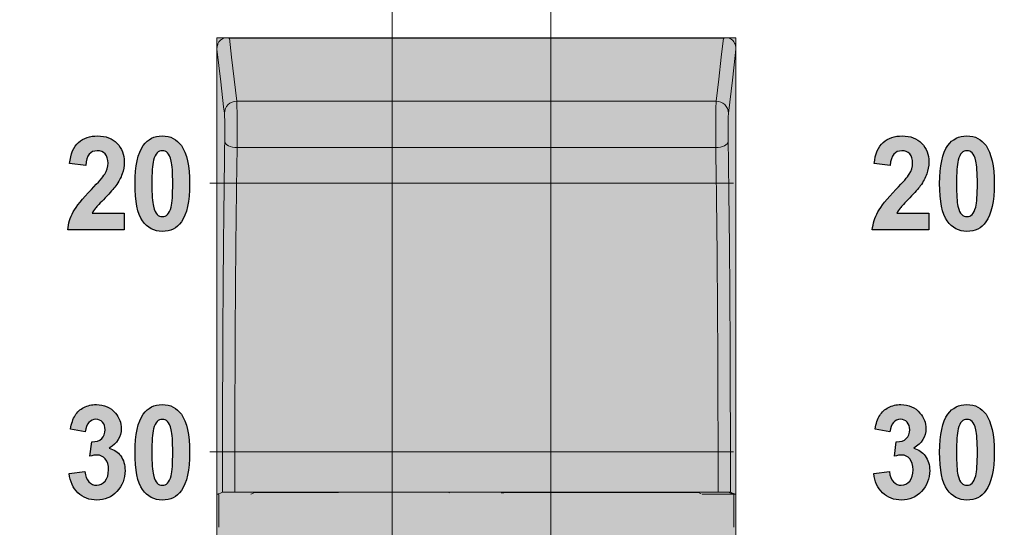
# Model space of a CAD drawing. Units: millimetres. Extents: x 0 to 1491, y 0 to 1051.
# Drawn here: x 613 to 632, y 597 to 607 of the extents above; entities that cross this region are included whole.
import ezdxf

# ---------------------------------------------------------------- set-up
doc = ezdxf.new("R2010")
doc.units = ezdxf.units.MM
doc.header["$PDSIZE"] = -1
doc.styles.add('SLDTEXTSTYLE0', font='txt')
doc.styles.get("Standard").update_dxf_attribs({"font": 'malgun.ttf'})
doc.dimstyles.new('ISO-25', dxfattribs={"dimtxt": 10, "dimasz": 10, "dimexe": 1.25, "dimexo": 0.625, "dimtad": 1, "dimdec": 0, "dimtxsty": 'SLDTEXTSTYLE0', "dimcen": 2.5, "dimadec": 0, "dimazin": 0, "dimtfac": 1, "dimtdec": 0, "dimtmove": 0, "dimatfit": 3, "dimfxl": 1, "dimarcsym": 0})

# ---------------------------------------------------------------- blocks, each defined once
blk = doc.blocks.new('*D3')
at = {"color": 0, "lineweight": -2, "transparency": 16777216}
for p, q in [((339.514, 686.991), (339.514, 501.885)), ((669.514, 686.636), (669.514, 501.885)), ((354.514, 511.885), (654.514, 511.885))]:
    blk.add_line(p, q, dxfattribs=at)
at = {"color": 0, "transparency": 16777216}
for points in [[(354.514, 514.385), (354.514, 509.385), (339.514, 511.885)], [(654.514, 514.385), (654.514, 509.385), (669.514, 511.885)]]:
    blk.add_solid(points, dxfattribs=at)
at = {"layer": 'Defpoints', "color": 0, "transparency": 16777216}
for p in [(339.514, 696.991), (669.514, 696.636), (669.514, 511.885)]:
    blk.add_point(p, dxfattribs=at)
at = {"color": 0, "transparency": 16777216, "insert": (512.543, 529.091), "char_height": 12, "attachment_point": 5}
blk.add_mtext('330,0', dxfattribs=at)

msp = doc.modelspace()

# ---------------------------------------------------------------- hatches: boundary and pattern name
at = {"transparency": 33554687}
msp.add_hatch(color=256, dxfattribs=at).paths.add_polyline_path([(616.698, 606.839), (626.915, 606.839), (626.915, 588.219), (616.698, 588.219)])
h = msp.add_hatch(color=256, dxfattribs=at)
edge = h.paths.add_edge_path()
edge.add_spline(control_points=[(615.623, 604.615), (615.585, 604.615), (615.551, 604.602), (615.521, 604.575), (615.491, 604.547), (615.467, 604.498), (615.451, 604.428), (615.429, 604.336), (615.418, 604.183), (615.418, 603.967), (615.418, 603.751), (615.428, 603.602), (615.447, 603.522), (615.467, 603.441), (615.492, 603.387), (615.521, 603.36), (615.552, 603.334), (615.585, 603.32), (615.623, 603.32), (615.662, 603.32), (615.696, 603.334), (615.726, 603.361), (615.756, 603.388), (615.78, 603.437), (615.796, 603.507), (615.818, 603.598), (615.829, 603.751), (615.829, 603.967), (615.829, 604.183), (615.819, 604.331), (615.8, 604.412), (615.78, 604.493), (615.756, 604.547), (615.726, 604.575), (615.696, 604.602), (615.662, 604.615), (615.623, 604.615)], knot_values=[0, 0, 0, 0, 1, 1, 1, 2, 2, 2, 3, 3, 3, 4, 4, 4, 5, 5, 5, 6, 6, 6, 7, 7, 7, 8, 8, 8, 9, 9, 9, 10, 10, 10, 11, 11, 11, 12, 12, 12, 12], degree=3, periodic=0)
edge = h.paths.add_edge_path()
edge.add_spline(control_points=[(615.623, 604.908), (615.784, 604.908), (615.909, 604.844), (615.999, 604.717), (616.107, 604.566), (616.161, 604.316), (616.161, 603.967), (616.161, 603.619), (616.106, 603.368), (615.998, 603.216), (615.909, 603.09), (615.784, 603.027), (615.623, 603.027), (615.463, 603.027), (615.333, 603.096), (615.234, 603.234), (615.136, 603.372), (615.087, 603.617), (615.087, 603.971), (615.087, 604.318), (615.141, 604.567), (615.249, 604.719), (615.338, 604.845), (615.463, 604.908), (615.623, 604.908), (615.623, 604.908), (615.623, 604.908), (615.623, 604.908)], knot_values=[0, 0, 0, 0, 1, 1, 1, 2, 2, 2, 3, 3, 3, 4, 4, 4, 5, 5, 5, 6, 6, 6, 7, 7, 7, 8, 8, 8, 9, 9, 9, 9], degree=3, periodic=0)
edge = h.paths.add_edge_path()
edge.add_spline(control_points=[(614.873, 603.387), (614.873, 603.387), (614.873, 603.059), (614.873, 603.059), (614.873, 603.059), (613.762, 603.059), (613.762, 603.059), (613.774, 603.183), (613.81, 603.3), (613.87, 603.411), (613.93, 603.522), (614.049, 603.669), (614.227, 603.853), (614.37, 604.001), (614.457, 604.101), (614.49, 604.154), (614.533, 604.227), (614.555, 604.299), (614.555, 604.37), (614.555, 604.449), (614.536, 604.509), (614.498, 604.552), (614.46, 604.594), (614.408, 604.615), (614.341, 604.615), (614.274, 604.615), (614.222, 604.593), (614.183, 604.549), (614.144, 604.504), (614.121, 604.43), (614.115, 604.327), (614.115, 604.327), (613.799, 604.363), (613.799, 604.363), (613.818, 604.557), (613.877, 604.696), (613.976, 604.781), (614.076, 604.866), (614.2, 604.908), (614.349, 604.908), (614.512, 604.908), (614.64, 604.859), (614.733, 604.761), (614.827, 604.663), (614.873, 604.541), (614.873, 604.395), (614.873, 604.312), (614.86, 604.234), (614.833, 604.159), (614.807, 604.083), (614.764, 604.005), (614.706, 603.923), (614.668, 603.869), (614.599, 603.79), (614.499, 603.688), (614.399, 603.586), (614.335, 603.518), (614.309, 603.484), (614.282, 603.451), (614.26, 603.419), (614.243, 603.387), (614.243, 603.387), (614.873, 603.387), (614.873, 603.387), (614.873, 603.387), (614.873, 603.387), (614.873, 603.387)], knot_values=[0, 0, 0, 0, 1, 1, 1, 2, 2, 2, 3, 3, 3, 4, 4, 4, 5, 5, 5, 6, 6, 6, 7, 7, 7, 8, 8, 8, 9, 9, 9, 10, 10, 10, 11, 11, 11, 12, 12, 12, 13, 13, 13, 14, 14, 14, 15, 15, 15, 16, 16, 16, 17, 17, 17, 18, 18, 18, 19, 19, 19, 20, 20, 20, 21, 21, 21, 22, 22, 22, 22], degree=3, periodic=0)
h = msp.add_hatch(color=256, dxfattribs=at)
edge = h.paths.add_edge_path()
edge.add_spline(control_points=[(631.46, 604.615), (631.422, 604.615), (631.387, 604.602), (631.358, 604.575), (631.328, 604.547), (631.304, 604.498), (631.287, 604.428), (631.266, 604.336), (631.255, 604.183), (631.255, 603.967), (631.255, 603.751), (631.265, 603.602), (631.284, 603.522), (631.304, 603.441), (631.328, 603.387), (631.358, 603.36), (631.388, 603.334), (631.422, 603.32), (631.46, 603.32), (631.499, 603.32), (631.533, 603.334), (631.563, 603.361), (631.593, 603.388), (631.616, 603.437), (631.633, 603.507), (631.655, 603.598), (631.666, 603.751), (631.666, 603.967), (631.666, 604.183), (631.656, 604.331), (631.636, 604.412), (631.617, 604.493), (631.592, 604.547), (631.562, 604.575), (631.532, 604.602), (631.499, 604.615), (631.46, 604.615)], knot_values=[0, 0, 0, 0, 1, 1, 1, 2, 2, 2, 3, 3, 3, 4, 4, 4, 5, 5, 5, 6, 6, 6, 7, 7, 7, 8, 8, 8, 9, 9, 9, 10, 10, 10, 11, 11, 11, 12, 12, 12, 12], degree=3, periodic=0)
edge = h.paths.add_edge_path()
edge.add_spline(control_points=[(631.46, 604.908), (631.621, 604.908), (631.746, 604.844), (631.836, 604.717), (631.943, 604.566), (631.997, 604.316), (631.997, 603.967), (631.997, 603.619), (631.943, 603.368), (631.835, 603.216), (631.745, 603.09), (631.621, 603.027), (631.46, 603.027), (631.299, 603.027), (631.17, 603.096), (631.071, 603.234), (630.972, 603.372), (630.923, 603.617), (630.923, 603.971), (630.923, 604.318), (630.977, 604.567), (631.086, 604.719), (631.175, 604.845), (631.3, 604.908), (631.46, 604.908), (631.46, 604.908), (631.46, 604.908), (631.46, 604.908)], knot_values=[0, 0, 0, 0, 1, 1, 1, 2, 2, 2, 3, 3, 3, 4, 4, 4, 5, 5, 5, 6, 6, 6, 7, 7, 7, 8, 8, 8, 9, 9, 9, 9], degree=3, periodic=0)
edge = h.paths.add_edge_path()
edge.add_spline(control_points=[(630.71, 603.387), (630.71, 603.387), (630.71, 603.059), (630.71, 603.059), (630.71, 603.059), (629.598, 603.059), (629.598, 603.059), (629.611, 603.183), (629.646, 603.3), (629.707, 603.411), (629.767, 603.522), (629.886, 603.669), (630.063, 603.853), (630.206, 604.001), (630.294, 604.101), (630.326, 604.154), (630.37, 604.227), (630.392, 604.299), (630.392, 604.37), (630.392, 604.449), (630.373, 604.509), (630.335, 604.552), (630.297, 604.594), (630.244, 604.615), (630.177, 604.615), (630.111, 604.615), (630.059, 604.593), (630.019, 604.549), (629.98, 604.504), (629.958, 604.43), (629.951, 604.327), (629.951, 604.327), (629.636, 604.363), (629.636, 604.363), (629.654, 604.557), (629.713, 604.696), (629.813, 604.781), (629.912, 604.866), (630.036, 604.908), (630.185, 604.908), (630.349, 604.908), (630.477, 604.859), (630.57, 604.761), (630.663, 604.663), (630.71, 604.541), (630.71, 604.395), (630.71, 604.312), (630.696, 604.234), (630.67, 604.159), (630.643, 604.083), (630.601, 604.005), (630.543, 603.923), (630.504, 603.869), (630.435, 603.79), (630.335, 603.688), (630.235, 603.586), (630.172, 603.518), (630.145, 603.484), (630.119, 603.451), (630.097, 603.419), (630.08, 603.387), (630.08, 603.387), (630.71, 603.387), (630.71, 603.387), (630.71, 603.387), (630.71, 603.387), (630.71, 603.387)], knot_values=[0, 0, 0, 0, 1, 1, 1, 2, 2, 2, 3, 3, 3, 4, 4, 4, 5, 5, 5, 6, 6, 6, 7, 7, 7, 8, 8, 8, 9, 9, 9, 10, 10, 10, 11, 11, 11, 12, 12, 12, 13, 13, 13, 14, 14, 14, 15, 15, 15, 16, 16, 16, 17, 17, 17, 18, 18, 18, 19, 19, 19, 20, 20, 20, 21, 21, 21, 22, 22, 22, 22], degree=3, periodic=0)
h = msp.add_hatch(color=256, dxfattribs=at)
edge = h.paths.add_edge_path()
edge.add_spline(control_points=[(615.623, 599.324), (615.585, 599.324), (615.551, 599.311), (615.521, 599.283), (615.491, 599.256), (615.467, 599.207), (615.451, 599.137), (615.429, 599.045), (615.418, 598.892), (615.418, 598.676), (615.418, 598.46), (615.428, 598.311), (615.447, 598.231), (615.467, 598.15), (615.492, 598.096), (615.521, 598.069), (615.552, 598.042), (615.585, 598.029), (615.623, 598.029), (615.662, 598.029), (615.696, 598.042), (615.726, 598.07), (615.756, 598.097), (615.78, 598.146), (615.796, 598.216), (615.818, 598.307), (615.829, 598.46), (615.829, 598.676), (615.829, 598.892), (615.819, 599.04), (615.8, 599.121), (615.78, 599.202), (615.756, 599.256), (615.726, 599.283), (615.696, 599.311), (615.662, 599.324), (615.623, 599.324)], knot_values=[0, 0, 0, 0, 1, 1, 1, 2, 2, 2, 3, 3, 3, 4, 4, 4, 5, 5, 5, 6, 6, 6, 7, 7, 7, 8, 8, 8, 9, 9, 9, 10, 10, 10, 11, 11, 11, 12, 12, 12, 12], degree=3, periodic=0)
edge = h.paths.add_edge_path()
edge.add_spline(control_points=[(615.623, 599.617), (615.784, 599.617), (615.909, 599.553), (615.999, 599.426), (616.107, 599.275), (616.161, 599.025), (616.161, 598.676), (616.161, 598.328), (616.106, 598.077), (615.998, 597.925), (615.909, 597.799), (615.784, 597.736), (615.623, 597.736), (615.463, 597.736), (615.333, 597.805), (615.234, 597.943), (615.136, 598.081), (615.087, 598.326), (615.087, 598.68), (615.087, 599.027), (615.141, 599.276), (615.249, 599.428), (615.338, 599.554), (615.463, 599.617), (615.623, 599.617), (615.623, 599.617), (615.623, 599.617), (615.623, 599.617)], knot_values=[0, 0, 0, 0, 1, 1, 1, 2, 2, 2, 3, 3, 3, 4, 4, 4, 5, 5, 5, 6, 6, 6, 7, 7, 7, 8, 8, 8, 9, 9, 9, 9], degree=3, periodic=0)
edge = h.paths.add_edge_path()
edge.add_spline(control_points=[(613.791, 598.257), (613.791, 598.257), (614.098, 598.297), (614.098, 598.297), (614.108, 598.21), (614.134, 598.144), (614.177, 598.098), (614.22, 598.052), (614.272, 598.029), (614.333, 598.029), (614.398, 598.029), (614.453, 598.056), (614.498, 598.112), (614.543, 598.167), (614.565, 598.242), (614.565, 598.335), (614.565, 598.424), (614.544, 598.494), (614.501, 598.546), (614.458, 598.598), (614.406, 598.624), (614.344, 598.624), (614.304, 598.624), (614.255, 598.616), (614.198, 598.598), (614.198, 598.598), (614.234, 598.886), (614.234, 598.886), (614.319, 598.883), (614.385, 598.904), (614.43, 598.948), (614.475, 598.992), (614.498, 599.05), (614.498, 599.123), (614.498, 599.185), (614.481, 599.234), (614.448, 599.271), (614.415, 599.308), (614.371, 599.327), (614.316, 599.327), (614.262, 599.327), (614.215, 599.306), (614.177, 599.264), (614.139, 599.222), (614.115, 599.161), (614.107, 599.081), (614.107, 599.081), (613.815, 599.135), (613.815, 599.135), (613.835, 599.247), (613.866, 599.336), (613.907, 599.403), (613.948, 599.469), (614.005, 599.521), (614.078, 599.56), (614.152, 599.598), (614.234, 599.617), (614.325, 599.617), (614.481, 599.617), (614.605, 599.562), (614.699, 599.451), (614.777, 599.361), (614.816, 599.259), (614.816, 599.144), (614.816, 598.983), (614.736, 598.854), (614.578, 598.758), (614.672, 598.735), (614.748, 598.684), (614.805, 598.605), (614.862, 598.527), (614.89, 598.432), (614.89, 598.32), (614.89, 598.159), (614.837, 598.021), (614.731, 597.907), (614.625, 597.793), (614.493, 597.736), (614.335, 597.736), (614.185, 597.736), (614.061, 597.784), (613.963, 597.88), (613.864, 597.976), (613.807, 598.101), (613.791, 598.257), (613.791, 598.257), (613.791, 598.257), (613.791, 598.257)], knot_values=[0, 0, 0, 0, 1, 1, 1, 2, 2, 2, 3, 3, 3, 4, 4, 4, 5, 5, 5, 6, 6, 6, 7, 7, 7, 8, 8, 8, 9, 9, 9, 10, 10, 10, 11, 11, 11, 12, 12, 12, 13, 13, 13, 14, 14, 14, 15, 15, 15, 16, 16, 16, 17, 17, 17, 18, 18, 18, 19, 19, 19, 20, 20, 20, 21, 21, 21, 22, 22, 22, 23, 23, 23, 24, 24, 24, 25, 25, 25, 26, 26, 26, 27, 27, 27, 28, 28, 28, 29, 29, 29, 29], degree=3, periodic=0)
h = msp.add_hatch(color=256, dxfattribs=at)
edge = h.paths.add_edge_path()
edge.add_spline(control_points=[(631.46, 599.324), (631.422, 599.324), (631.387, 599.311), (631.358, 599.283), (631.328, 599.256), (631.304, 599.207), (631.287, 599.137), (631.266, 599.045), (631.255, 598.892), (631.255, 598.676), (631.255, 598.46), (631.265, 598.311), (631.284, 598.231), (631.304, 598.15), (631.328, 598.096), (631.358, 598.069), (631.388, 598.042), (631.422, 598.029), (631.46, 598.029), (631.499, 598.029), (631.533, 598.042), (631.563, 598.07), (631.593, 598.097), (631.616, 598.146), (631.633, 598.216), (631.655, 598.307), (631.666, 598.46), (631.666, 598.676), (631.666, 598.892), (631.656, 599.04), (631.636, 599.121), (631.617, 599.202), (631.592, 599.256), (631.562, 599.283), (631.532, 599.311), (631.499, 599.324), (631.46, 599.324)], knot_values=[0, 0, 0, 0, 1, 1, 1, 2, 2, 2, 3, 3, 3, 4, 4, 4, 5, 5, 5, 6, 6, 6, 7, 7, 7, 8, 8, 8, 9, 9, 9, 10, 10, 10, 11, 11, 11, 12, 12, 12, 12], degree=3, periodic=0)
edge = h.paths.add_edge_path()
edge.add_spline(control_points=[(631.46, 599.617), (631.621, 599.617), (631.746, 599.553), (631.836, 599.426), (631.943, 599.275), (631.997, 599.025), (631.997, 598.676), (631.997, 598.328), (631.943, 598.077), (631.835, 597.925), (631.745, 597.799), (631.621, 597.736), (631.46, 597.736), (631.299, 597.736), (631.17, 597.805), (631.071, 597.943), (630.972, 598.081), (630.923, 598.326), (630.923, 598.68), (630.923, 599.027), (630.977, 599.276), (631.086, 599.428), (631.175, 599.554), (631.3, 599.617), (631.46, 599.617), (631.46, 599.617), (631.46, 599.617), (631.46, 599.617)], knot_values=[0, 0, 0, 0, 1, 1, 1, 2, 2, 2, 3, 3, 3, 4, 4, 4, 5, 5, 5, 6, 6, 6, 7, 7, 7, 8, 8, 8, 9, 9, 9, 9], degree=3, periodic=0)
edge = h.paths.add_edge_path()
edge.add_spline(control_points=[(629.628, 598.257), (629.628, 598.257), (629.935, 598.297), (629.935, 598.297), (629.945, 598.21), (629.971, 598.144), (630.014, 598.098), (630.057, 598.052), (630.109, 598.029), (630.169, 598.029), (630.235, 598.029), (630.29, 598.056), (630.335, 598.112), (630.379, 598.167), (630.402, 598.242), (630.402, 598.335), (630.402, 598.424), (630.38, 598.494), (630.337, 598.546), (630.294, 598.598), (630.242, 598.624), (630.181, 598.624), (630.14, 598.624), (630.092, 598.616), (630.035, 598.598), (630.035, 598.598), (630.07, 598.886), (630.07, 598.886), (630.156, 598.883), (630.221, 598.904), (630.266, 598.948), (630.311, 598.992), (630.334, 599.05), (630.334, 599.123), (630.334, 599.185), (630.318, 599.234), (630.285, 599.271), (630.251, 599.308), (630.207, 599.327), (630.153, 599.327), (630.098, 599.327), (630.052, 599.306), (630.014, 599.264), (629.975, 599.222), (629.952, 599.161), (629.944, 599.081), (629.944, 599.081), (629.651, 599.135), (629.651, 599.135), (629.672, 599.247), (629.702, 599.336), (629.744, 599.403), (629.784, 599.469), (629.842, 599.521), (629.915, 599.56), (629.988, 599.598), (630.071, 599.617), (630.161, 599.617), (630.317, 599.617), (630.442, 599.562), (630.536, 599.451), (630.613, 599.361), (630.652, 599.259), (630.652, 599.144), (630.652, 598.983), (630.573, 598.854), (630.414, 598.758), (630.509, 598.735), (630.584, 598.684), (630.641, 598.605), (630.698, 598.527), (630.727, 598.432), (630.727, 598.32), (630.727, 598.159), (630.674, 598.021), (630.568, 597.907), (630.462, 597.793), (630.33, 597.736), (630.172, 597.736), (630.022, 597.736), (629.898, 597.784), (629.799, 597.88), (629.701, 597.976), (629.644, 598.101), (629.628, 598.257), (629.628, 598.257), (629.628, 598.257), (629.628, 598.257)], knot_values=[0, 0, 0, 0, 1, 1, 1, 2, 2, 2, 3, 3, 3, 4, 4, 4, 5, 5, 5, 6, 6, 6, 7, 7, 7, 8, 8, 8, 9, 9, 9, 10, 10, 10, 11, 11, 11, 12, 12, 12, 13, 13, 13, 14, 14, 14, 15, 15, 15, 16, 16, 16, 17, 17, 17, 18, 18, 18, 19, 19, 19, 20, 20, 20, 21, 21, 21, 22, 22, 22, 23, 23, 23, 24, 24, 24, 25, 25, 25, 26, 26, 26, 27, 27, 27, 28, 28, 28, 29, 29, 29, 29], degree=3, periodic=0)

# ---------------------------------------------------------------- linework, layer by layer
at = {"lineweight": 9}
for p, q in [((620.147, 633.715), (620.147, 585.059)), ((623.273, 633.715), (623.273, 585.059)), ((616.698, 606.839), (626.915, 606.839)), ((616.698, 588.219), (616.698, 606.839)), ((626.732, 606.839), (616.881, 606.839)), ((616.945, 606.831), (616.988, 606.456)), ((626.669, 606.831), (616.945, 606.831)), ((626.625, 606.456), (626.669, 606.831)), ((626.915, 606.839), (626.915, 588.219)), ((616.774, 605.97), (616.698, 606.617)), ((626.915, 606.617), (626.9, 606.494)), ((616.988, 606.456), (617.038, 606.024)), ((626.575, 606.024), (626.625, 606.456)), ((626.9, 606.494), (626.843, 606.003)), ((617.038, 606.024), (617.088, 605.592)), ((626.525, 605.592), (626.575, 606.024)), ((616.831, 605.479), (616.774, 605.97)), ((626.843, 606.003), (626.768, 605.356)), ((616.845, 605.356), (616.831, 605.479)), ((617.088, 605.592), (626.525, 605.592)), ((616.852, 604.801), (616.858, 604.778)), ((616.858, 604.778), (616.873, 604.755)), ((616.873, 604.755), (616.896, 604.734)), ((616.896, 604.734), (616.926, 604.716)), ((616.926, 604.716), (616.962, 604.7)), ((616.962, 604.7), (617.004, 604.689)), ((617.004, 604.689), (617.049, 604.681)), ((617.049, 604.681), (617.096, 604.679)), ((617.096, 604.679), (626.517, 604.679)), ((626.517, 604.679), (626.564, 604.681)), ((626.564, 604.681), (626.609, 604.689)), ((626.609, 604.689), (626.651, 604.7)), ((626.651, 604.7), (626.687, 604.716)), ((626.687, 604.716), (626.718, 604.734)), ((626.718, 604.734), (626.74, 604.755)), ((626.74, 604.755), (626.755, 604.778)), ((626.755, 604.778), (626.761, 604.801))]:
    msp.add_line(p, q, dxfattribs=at)
at = {"lineweight": 20}
for p, q in [((616.558, 603.976), (626.864, 603.976)), ((616.558, 598.685), (626.864, 598.685))]:
    msp.add_line(p, q, dxfattribs=at)
at = {"color": 18, "lineweight": 9, "true_color": 0x000000}
for p, q in [((616.725, 597.86), (616.766, 597.875)), ((616.766, 597.875), (616.807, 597.889)), ((626.563, 597.892), (617.05, 597.892)), ((617.065, 597.891), (617.05, 597.891)), ((617.175, 597.891), (617.065, 597.891)), ((617.836, 597.891), (617.175, 597.891)), ((617.383, 597.86), (617.435, 597.886)), ((617.435, 597.886), (619.09, 597.886)), ((620.483, 597.891), (617.836, 597.891)), ((619.361, 597.89), (619.09, 597.886)), ((624.256, 597.891), (619.361, 597.89)), ((621.806, 597.891), (620.483, 597.891)), ((621.266, 597.886), (621.276, 597.881)), ((625.234, 597.891), (621.806, 597.891)), ((622.293, 597.881), (622.337, 597.881)), ((622.347, 597.886), (622.337, 597.881)), ((622.347, 597.886), (624.591, 597.886)), ((624.591, 597.886), (624.256, 597.891)), ((624.591, 597.886), (626.178, 597.886)), ((626.308, 597.891), (625.234, 597.891)), ((626.178, 597.886), (626.23, 597.86)), ((626.563, 597.891), (626.308, 597.891)), ((626.767, 597.889), (626.766, 597.889)), ((626.779, 597.884), (626.767, 597.889)), ((626.842, 597.861), (626.779, 597.884)), ((626.806, 597.889), (626.847, 597.875)), ((626.847, 597.875), (626.887, 597.86)), ((616.698, 597.85), (616.725, 597.86)), ((616.737, 597.85), (616.698, 597.85)), ((616.739, 597.85), (616.737, 597.85)), ((616.739, 597.849), (616.739, 597.2)), ((617.383, 597.86), (617.363, 597.85)), ((626.25, 597.85), (626.876, 597.85)), ((626.874, 597.85), (626.842, 597.861)), ((626.874, 597.85), (626.874, 597.2)), ((626.876, 597.85), (626.915, 597.85)), ((626.887, 597.86), (626.915, 597.85))]:
    msp.add_line(p, q, dxfattribs=at)
at = {"lineweight": 9}
for points in [[(616.787, 606.81), (616.772, 606.8), (616.759, 606.787), (616.747, 606.772)], [(616.832, 606.834), (616.816, 606.827), (616.801, 606.82), (616.787, 606.81)], [(616.876, 606.839), (616.861, 606.838), (616.846, 606.836), (616.832, 606.834)], [(616.942, 606.832), (616.92, 606.837), (616.897, 606.84), (616.876, 606.839)], [(616.945, 606.831), (616.944, 606.831), (616.943, 606.831), (616.942, 606.832)], [(626.669, 606.831), (626.669, 606.831), (626.67, 606.831), (626.671, 606.832)], [(626.671, 606.832), (626.693, 606.837), (626.716, 606.84), (626.737, 606.839)], [(626.737, 606.839), (626.752, 606.838), (626.767, 606.836), (626.781, 606.834)], [(626.823, 606.812), (626.81, 606.821), (626.795, 606.828), (626.781, 606.834)], [(626.861, 606.778), (626.85, 606.791), (626.837, 606.803), (626.823, 606.812)], [(616.698, 606.617), (616.699, 606.629), (616.699, 606.64), (616.701, 606.651)], [(616.701, 606.651), (616.702, 606.663), (616.704, 606.674), (616.707, 606.685)], [(616.707, 606.685), (616.708, 606.687), (616.708, 606.689), (616.708, 606.691)], [(616.719, 606.723), (616.715, 606.713), (616.712, 606.702), (616.708, 606.691)], [(616.747, 606.772), (616.736, 606.757), (616.726, 606.741), (616.719, 606.723)], [(626.888, 606.737), (626.881, 606.752), (626.871, 606.765), (626.861, 606.778)], [(626.905, 606.691), (626.9, 606.707), (626.895, 606.722), (626.888, 606.737)], [(626.905, 606.691), (626.905, 606.689), (626.905, 606.687), (626.906, 606.685)], [(626.906, 606.685), (626.909, 606.671), (626.912, 606.656), (626.913, 606.641)], [(626.913, 606.641), (626.914, 606.633), (626.914, 606.625), (626.915, 606.617)], [(617.088, 605.592), (616.957, 605.592), (616.848, 605.488), (616.845, 605.356)], [(617.088, 605.592), (617.089, 605.582), (617.089, 605.572), (617.09, 605.559)], [(617.09, 605.559), (617.091, 605.532), (617.092, 605.492), (617.093, 605.445)], [(617.093, 605.445), (617.094, 605.397), (617.095, 605.341), (617.096, 605.279)], [(626.518, 605.362), (626.519, 605.419), (626.52, 605.469), (626.521, 605.506)], [(626.521, 605.506), (626.522, 605.543), (626.524, 605.567), (626.525, 605.592)], [(626.768, 605.356), (626.765, 605.488), (626.656, 605.592), (626.525, 605.592)], [(616.847, 605.336), (616.846, 605.344), (616.846, 605.35), (616.845, 605.356)], [(616.85, 605.267), (616.849, 605.296), (616.848, 605.32), (616.847, 605.336)], [(616.852, 605.166), (616.852, 605.204), (616.851, 605.238), (616.85, 605.267)], [(617.096, 605.279), (617.096, 605.217), (617.096, 605.15), (617.097, 605.081)], [(626.517, 605.177), (626.517, 605.243), (626.518, 605.306), (626.518, 605.362)], [(626.764, 605.304), (626.763, 605.281), (626.762, 605.251), (626.762, 605.217)], [(626.768, 605.356), (626.767, 605.341), (626.765, 605.326), (626.764, 605.304)], [(616.853, 605.046), (616.853, 605.088), (616.853, 605.129), (616.852, 605.166)], [(616.853, 604.92), (616.854, 604.961), (616.854, 605.004), (616.853, 605.046)], [(617.097, 605.081), (617.097, 605.012), (617.097, 604.941), (617.097, 604.873)], [(626.762, 605.217), (626.761, 605.182), (626.76, 605.144), (626.76, 605.104)], [(616.852, 604.801), (616.853, 604.84), (616.853, 604.879), (616.853, 604.92)], [(617.097, 604.873), (617.096, 604.806), (617.096, 604.742), (617.096, 604.679)], [(626.76, 604.855), (626.76, 604.837), (626.761, 604.819), (626.761, 604.801)], [(616.826, 602.582), (616.833, 603.345), (616.843, 604.073), (616.852, 604.801)], [(617.096, 604.679), (617.086, 603.983), (617.076, 603.288), (617.069, 602.561)], [(626.517, 604.679), (626.517, 604.708), (626.517, 604.737), (626.517, 604.767)], [(626.544, 602.497), (626.537, 603.247), (626.527, 603.963), (626.517, 604.679)], [(626.761, 604.801), (626.77, 604.094), (626.78, 603.387), (626.787, 602.648)], [(616.812, 600.284), (616.815, 601.068), (616.819, 601.842), (616.826, 602.582)], [(617.069, 602.561), (617.062, 601.813), (617.058, 601.031), (617.055, 600.238)], [(626.787, 602.648), (626.794, 601.887), (626.798, 601.091), (626.801, 600.284)], [(626.558, 600.238), (626.555, 601.008), (626.551, 601.769), (626.544, 602.497)], [(616.807, 597.889), (616.808, 598.691), (616.809, 599.493), (616.812, 600.284)], [(617.055, 600.238), (617.052, 599.463), (617.051, 598.677), (617.05, 597.892)], [(626.563, 597.892), (626.562, 598.677), (626.561, 599.463), (626.558, 600.238)], [(626.801, 600.284), (626.804, 599.493), (626.805, 598.691), (626.806, 597.889)]]:
    msp.add_open_spline(points, degree=3, dxfattribs=at)
for points, knots in [([(616.698, 597.85), (616.698, 599.339), (616.698, 600.829), (616.698, 602.29), (616.698, 603.751), (616.698, 605.184), (616.698, 606.617)], [0, 0, 0, 0, 1, 1, 1, 2, 2, 2, 2]), ([(626.915, 606.617), (626.915, 605.184), (626.915, 603.751), (626.915, 602.29), (626.915, 600.829), (626.915, 599.339), (626.915, 597.85)], [0, 0, 0, 0, 1, 1, 1, 2, 2, 2, 2]), ([(626.517, 604.767), (626.516, 604.831), (626.516, 604.901), (626.516, 604.971), (626.516, 605.04), (626.516, 605.11), (626.517, 605.177)], [1, 1, 1, 1, 2, 2, 2, 3, 3, 3, 3]), ([(626.76, 605.104), (626.759, 605.064), (626.759, 605.021), (626.759, 604.979), (626.759, 604.936), (626.759, 604.894), (626.76, 604.855)], [3, 3, 3, 3, 4, 4, 4, 5, 5, 5, 5])]:
    msp.add_open_spline(points, degree=3, knots=knots, dxfattribs=at)
for points, knots in [([(613.976, 604.781), (614.076, 604.866), (614.2, 604.908), (614.349, 604.908), (614.512, 604.908), (614.64, 604.859), (614.733, 604.761)], [12, 12, 12, 12, 13, 13, 13, 14, 14, 14, 14]), ([(629.813, 604.781), (629.912, 604.866), (630.036, 604.908), (630.185, 604.908), (630.349, 604.908), (630.477, 604.859), (630.57, 604.761)], [12, 12, 12, 12, 13, 13, 13, 14, 14, 14, 14]), ([(614.733, 604.761), (614.827, 604.663), (614.873, 604.541), (614.873, 604.395), (614.873, 604.312), (614.86, 604.234), (614.833, 604.159)], [14, 14, 14, 14, 15, 15, 15, 16, 16, 16, 16]), ([(615.234, 603.234), (615.136, 603.372), (615.087, 603.617), (615.087, 603.971), (615.087, 604.318), (615.141, 604.567), (615.249, 604.719)], [5, 5, 5, 5, 6, 6, 6, 7, 7, 7, 7]), ([(615.999, 604.717), (616.107, 604.566), (616.161, 604.316), (616.161, 603.967), (616.161, 603.619), (616.106, 603.368), (615.998, 603.216)], [1, 1, 1, 1, 2, 2, 2, 3, 3, 3, 3]), ([(630.57, 604.761), (630.663, 604.663), (630.71, 604.541), (630.71, 604.395), (630.71, 604.312), (630.696, 604.234), (630.67, 604.159)], [14, 14, 14, 14, 15, 15, 15, 16, 16, 16, 16]), ([(631.071, 603.234), (630.972, 603.372), (630.923, 603.617), (630.923, 603.971), (630.923, 604.318), (630.977, 604.567), (631.086, 604.719)], [5, 5, 5, 5, 6, 6, 6, 7, 7, 7, 7]), ([(631.836, 604.717), (631.943, 604.566), (631.997, 604.316), (631.997, 603.967), (631.997, 603.619), (631.943, 603.368), (631.835, 603.216)], [1, 1, 1, 1, 2, 2, 2, 3, 3, 3, 3]), ([(614.498, 604.552), (614.46, 604.594), (614.408, 604.615), (614.341, 604.615), (614.274, 604.615), (614.222, 604.593), (614.183, 604.549)], [7, 7, 7, 7, 8, 8, 8, 9, 9, 9, 9]), ([(614.49, 604.154), (614.533, 604.227), (614.555, 604.299), (614.555, 604.37), (614.555, 604.449), (614.536, 604.509), (614.498, 604.552)], [5, 5, 5, 5, 6, 6, 6, 7, 7, 7, 7]), ([(630.335, 604.552), (630.297, 604.594), (630.244, 604.615), (630.177, 604.615), (630.111, 604.615), (630.059, 604.593), (630.019, 604.549)], [7, 7, 7, 7, 8, 8, 8, 9, 9, 9, 9]), ([(630.326, 604.154), (630.37, 604.227), (630.392, 604.299), (630.392, 604.37), (630.392, 604.449), (630.373, 604.509), (630.335, 604.552)], [5, 5, 5, 5, 6, 6, 6, 7, 7, 7, 7]), ([(615.451, 604.428), (615.429, 604.336), (615.418, 604.183), (615.418, 603.967), (615.418, 603.751), (615.428, 603.602), (615.447, 603.522)], [2, 2, 2, 2, 3, 3, 3, 4, 4, 4, 4]), ([(615.796, 603.507), (615.818, 603.598), (615.829, 603.751), (615.829, 603.967), (615.829, 604.183), (615.819, 604.331), (615.8, 604.412)], [8, 8, 8, 8, 9, 9, 9, 10, 10, 10, 10]), ([(631.287, 604.428), (631.266, 604.336), (631.255, 604.183), (631.255, 603.967), (631.255, 603.751), (631.265, 603.602), (631.284, 603.522)], [2, 2, 2, 2, 3, 3, 3, 4, 4, 4, 4]), ([(631.633, 603.507), (631.655, 603.598), (631.666, 603.751), (631.666, 603.967), (631.666, 604.183), (631.656, 604.331), (631.636, 604.412)], [8, 8, 8, 8, 9, 9, 9, 10, 10, 10, 10]), ([(615.521, 603.36), (615.552, 603.334), (615.585, 603.32), (615.623, 603.32), (615.662, 603.32), (615.696, 603.334), (615.726, 603.361)], [5, 5, 5, 5, 6, 6, 6, 7, 7, 7, 7]), ([(631.358, 603.36), (631.388, 603.334), (631.422, 603.32), (631.46, 603.32), (631.499, 603.32), (631.533, 603.334), (631.563, 603.361)], [5, 5, 5, 5, 6, 6, 6, 7, 7, 7, 7]), ([(615.998, 603.216), (615.909, 603.09), (615.784, 603.027), (615.623, 603.027), (615.463, 603.027), (615.333, 603.096), (615.234, 603.234)], [3, 3, 3, 3, 4, 4, 4, 5, 5, 5, 5]), ([(631.835, 603.216), (631.745, 603.09), (631.621, 603.027), (631.46, 603.027), (631.299, 603.027), (631.17, 603.096), (631.071, 603.234)], [3, 3, 3, 3, 4, 4, 4, 5, 5, 5, 5]), ([(614.078, 599.56), (614.152, 599.598), (614.234, 599.617), (614.325, 599.617), (614.481, 599.617), (614.605, 599.562), (614.699, 599.451)], [18, 18, 18, 18, 19, 19, 19, 20, 20, 20, 20]), ([(629.915, 599.56), (629.988, 599.598), (630.071, 599.617), (630.161, 599.617), (630.317, 599.617), (630.442, 599.562), (630.536, 599.451)], [18, 18, 18, 18, 19, 19, 19, 20, 20, 20, 20]), ([(614.699, 599.451), (614.777, 599.361), (614.816, 599.259), (614.816, 599.144), (614.816, 598.983), (614.736, 598.854), (614.578, 598.758)], [20, 20, 20, 20, 21, 21, 21, 22, 22, 22, 22]), ([(615.234, 597.943), (615.136, 598.081), (615.087, 598.326), (615.087, 598.68), (615.087, 599.027), (615.141, 599.276), (615.249, 599.428)], [5, 5, 5, 5, 6, 6, 6, 7, 7, 7, 7]), ([(615.999, 599.426), (616.107, 599.275), (616.161, 599.025), (616.161, 598.676), (616.161, 598.328), (616.106, 598.077), (615.998, 597.925)], [1, 1, 1, 1, 2, 2, 2, 3, 3, 3, 3]), ([(630.536, 599.451), (630.613, 599.361), (630.652, 599.259), (630.652, 599.144), (630.652, 598.983), (630.573, 598.854), (630.414, 598.758)], [20, 20, 20, 20, 21, 21, 21, 22, 22, 22, 22]), ([(631.071, 597.943), (630.972, 598.081), (630.923, 598.326), (630.923, 598.68), (630.923, 599.027), (630.977, 599.276), (631.086, 599.428)], [5, 5, 5, 5, 6, 6, 6, 7, 7, 7, 7]), ([(631.836, 599.426), (631.943, 599.275), (631.997, 599.025), (631.997, 598.676), (631.997, 598.328), (631.943, 598.077), (631.835, 597.925)], [1, 1, 1, 1, 2, 2, 2, 3, 3, 3, 3]), ([(614.448, 599.271), (614.415, 599.308), (614.371, 599.327), (614.316, 599.327), (614.262, 599.327), (614.215, 599.306), (614.177, 599.264)], [12, 12, 12, 12, 13, 13, 13, 14, 14, 14, 14]), ([(614.43, 598.948), (614.475, 598.992), (614.498, 599.05), (614.498, 599.123), (614.498, 599.185), (614.481, 599.234), (614.448, 599.271)], [10, 10, 10, 10, 11, 11, 11, 12, 12, 12, 12]), ([(630.285, 599.271), (630.251, 599.308), (630.207, 599.327), (630.153, 599.327), (630.098, 599.327), (630.052, 599.306), (630.014, 599.264)], [12, 12, 12, 12, 13, 13, 13, 14, 14, 14, 14]), ([(630.266, 598.948), (630.311, 598.992), (630.334, 599.05), (630.334, 599.123), (630.334, 599.185), (630.318, 599.234), (630.285, 599.271)], [10, 10, 10, 10, 11, 11, 11, 12, 12, 12, 12]), ([(615.451, 599.137), (615.429, 599.045), (615.418, 598.892), (615.418, 598.676), (615.418, 598.46), (615.428, 598.311), (615.447, 598.231)], [2, 2, 2, 2, 3, 3, 3, 4, 4, 4, 4]), ([(615.796, 598.216), (615.818, 598.307), (615.829, 598.46), (615.829, 598.676), (615.829, 598.892), (615.819, 599.04), (615.8, 599.121)], [8, 8, 8, 8, 9, 9, 9, 10, 10, 10, 10]), ([(631.287, 599.137), (631.266, 599.045), (631.255, 598.892), (631.255, 598.676), (631.255, 598.46), (631.265, 598.311), (631.284, 598.231)], [2, 2, 2, 2, 3, 3, 3, 4, 4, 4, 4]), ([(631.633, 598.216), (631.655, 598.307), (631.666, 598.46), (631.666, 598.676), (631.666, 598.892), (631.656, 599.04), (631.636, 599.121)], [8, 8, 8, 8, 9, 9, 9, 10, 10, 10, 10]), ([(614.501, 598.546), (614.458, 598.598), (614.406, 598.624), (614.344, 598.624), (614.304, 598.624), (614.255, 598.616), (614.198, 598.598)], [6, 6, 6, 6, 7, 7, 7, 8, 8, 8, 8]), ([(614.498, 598.112), (614.543, 598.167), (614.565, 598.242), (614.565, 598.335), (614.565, 598.424), (614.544, 598.494), (614.501, 598.546)], [4, 4, 4, 4, 5, 5, 5, 6, 6, 6, 6]), ([(614.805, 598.605), (614.862, 598.527), (614.89, 598.432), (614.89, 598.32), (614.89, 598.159), (614.837, 598.021), (614.731, 597.907)], [23, 23, 23, 23, 24, 24, 24, 25, 25, 25, 25]), ([(630.337, 598.546), (630.294, 598.598), (630.242, 598.624), (630.181, 598.624), (630.14, 598.624), (630.092, 598.616), (630.035, 598.598)], [6, 6, 6, 6, 7, 7, 7, 8, 8, 8, 8]), ([(630.335, 598.112), (630.379, 598.167), (630.402, 598.242), (630.402, 598.335), (630.402, 598.424), (630.38, 598.494), (630.337, 598.546)], [4, 4, 4, 4, 5, 5, 5, 6, 6, 6, 6]), ([(630.641, 598.605), (630.698, 598.527), (630.727, 598.432), (630.727, 598.32), (630.727, 598.159), (630.674, 598.021), (630.568, 597.907)], [23, 23, 23, 23, 24, 24, 24, 25, 25, 25, 25]), ([(614.177, 598.098), (614.22, 598.052), (614.272, 598.029), (614.333, 598.029), (614.398, 598.029), (614.453, 598.056), (614.498, 598.112)], [2, 2, 2, 2, 3, 3, 3, 4, 4, 4, 4]), ([(615.521, 598.069), (615.552, 598.042), (615.585, 598.029), (615.623, 598.029), (615.662, 598.029), (615.696, 598.042), (615.726, 598.07)], [5, 5, 5, 5, 6, 6, 6, 7, 7, 7, 7]), ([(630.014, 598.098), (630.057, 598.052), (630.109, 598.029), (630.169, 598.029), (630.235, 598.029), (630.29, 598.056), (630.335, 598.112)], [2, 2, 2, 2, 3, 3, 3, 4, 4, 4, 4]), ([(631.358, 598.069), (631.388, 598.042), (631.422, 598.029), (631.46, 598.029), (631.499, 598.029), (631.533, 598.042), (631.563, 598.07)], [5, 5, 5, 5, 6, 6, 6, 7, 7, 7, 7]), ([(614.731, 597.907), (614.625, 597.793), (614.493, 597.736), (614.335, 597.736), (614.185, 597.736), (614.061, 597.784), (613.963, 597.88)], [25, 25, 25, 25, 26, 26, 26, 27, 27, 27, 27]), ([(615.998, 597.925), (615.909, 597.799), (615.784, 597.736), (615.623, 597.736), (615.463, 597.736), (615.333, 597.805), (615.234, 597.943)], [3, 3, 3, 3, 4, 4, 4, 5, 5, 5, 5]), ([(630.568, 597.907), (630.462, 597.793), (630.33, 597.736), (630.172, 597.736), (630.022, 597.736), (629.898, 597.784), (629.799, 597.88)], [25, 25, 25, 25, 26, 26, 26, 27, 27, 27, 27]), ([(631.835, 597.925), (631.745, 597.799), (631.621, 597.736), (631.46, 597.736), (631.299, 597.736), (631.17, 597.805), (631.071, 597.943)], [3, 3, 3, 3, 4, 4, 4, 5, 5, 5, 5])]:
    msp.add_open_spline(points, degree=3, knots=knots)
for points in [[(615.249, 604.719), (615.338, 604.845), (615.463, 604.908), (615.623, 604.908)], [(615.623, 604.908), (615.784, 604.908), (615.909, 604.844), (615.999, 604.717)], [(631.086, 604.719), (631.175, 604.845), (631.3, 604.908), (631.46, 604.908)], [(631.46, 604.908), (631.621, 604.908), (631.746, 604.844), (631.836, 604.717)], [(613.799, 604.363), (613.818, 604.557), (613.877, 604.696), (613.976, 604.781)], [(629.636, 604.363), (629.654, 604.557), (629.713, 604.696), (629.813, 604.781)], [(614.183, 604.549), (614.144, 604.504), (614.121, 604.43), (614.115, 604.327)], [(615.521, 604.575), (615.491, 604.547), (615.467, 604.498), (615.451, 604.428)], [(615.623, 604.615), (615.585, 604.615), (615.551, 604.602), (615.521, 604.575)], [(615.726, 604.575), (615.696, 604.602), (615.662, 604.615), (615.623, 604.615)], [(615.8, 604.412), (615.78, 604.493), (615.756, 604.547), (615.726, 604.575)], [(630.019, 604.549), (629.98, 604.504), (629.958, 604.43), (629.951, 604.327)], [(631.358, 604.575), (631.328, 604.547), (631.304, 604.498), (631.287, 604.428)], [(631.46, 604.615), (631.422, 604.615), (631.387, 604.602), (631.358, 604.575)], [(631.562, 604.575), (631.532, 604.602), (631.499, 604.615), (631.46, 604.615)], [(631.636, 604.412), (631.617, 604.493), (631.592, 604.547), (631.562, 604.575)], [(614.115, 604.327), (614.115, 604.327), (613.799, 604.363), (613.799, 604.363)], [(629.951, 604.327), (629.951, 604.327), (629.636, 604.363), (629.636, 604.363)], [(614.227, 603.853), (614.37, 604.001), (614.457, 604.101), (614.49, 604.154)], [(614.833, 604.159), (614.807, 604.083), (614.764, 604.005), (614.706, 603.923)], [(630.063, 603.853), (630.206, 604.001), (630.294, 604.101), (630.326, 604.154)], [(630.67, 604.159), (630.643, 604.083), (630.601, 604.005), (630.543, 603.923)], [(614.706, 603.923), (614.668, 603.869), (614.599, 603.79), (614.499, 603.688)], [(630.543, 603.923), (630.504, 603.869), (630.435, 603.79), (630.335, 603.688)], [(613.87, 603.411), (613.93, 603.522), (614.049, 603.669), (614.227, 603.853)], [(614.499, 603.688), (614.399, 603.586), (614.335, 603.518), (614.309, 603.484)], [(629.707, 603.411), (629.767, 603.522), (629.886, 603.669), (630.063, 603.853)], [(630.335, 603.688), (630.235, 603.586), (630.172, 603.518), (630.145, 603.484)], [(615.447, 603.522), (615.467, 603.441), (615.492, 603.387), (615.521, 603.36)], [(615.726, 603.361), (615.756, 603.388), (615.78, 603.437), (615.796, 603.507)], [(631.284, 603.522), (631.304, 603.441), (631.328, 603.387), (631.358, 603.36)], [(631.563, 603.361), (631.593, 603.388), (631.616, 603.437), (631.633, 603.507)], [(613.762, 603.059), (613.774, 603.183), (613.81, 603.3), (613.87, 603.411)], [(614.309, 603.484), (614.282, 603.451), (614.26, 603.419), (614.243, 603.387)], [(614.243, 603.387), (614.243, 603.387), (614.873, 603.387), (614.873, 603.387)], [(614.873, 603.387), (614.873, 603.387), (614.873, 603.059), (614.873, 603.059)], [(629.598, 603.059), (629.611, 603.183), (629.646, 603.3), (629.707, 603.411)], [(630.145, 603.484), (630.119, 603.451), (630.097, 603.419), (630.08, 603.387)], [(630.08, 603.387), (630.08, 603.387), (630.71, 603.387), (630.71, 603.387)], [(630.71, 603.387), (630.71, 603.387), (630.71, 603.059), (630.71, 603.059)], [(614.873, 603.059), (614.873, 603.059), (613.762, 603.059), (613.762, 603.059)], [(630.71, 603.059), (630.71, 603.059), (629.598, 603.059), (629.598, 603.059)], [(615.249, 599.428), (615.338, 599.554), (615.463, 599.617), (615.623, 599.617)], [(615.623, 599.617), (615.784, 599.617), (615.909, 599.553), (615.999, 599.426)], [(631.086, 599.428), (631.175, 599.554), (631.3, 599.617), (631.46, 599.617)], [(631.46, 599.617), (631.621, 599.617), (631.746, 599.553), (631.836, 599.426)], [(613.907, 599.403), (613.948, 599.469), (614.005, 599.521), (614.078, 599.56)], [(629.744, 599.403), (629.784, 599.469), (629.842, 599.521), (629.915, 599.56)], [(613.815, 599.135), (613.835, 599.247), (613.866, 599.336), (613.907, 599.403)], [(614.177, 599.264), (614.139, 599.222), (614.115, 599.161), (614.107, 599.081)], [(615.521, 599.283), (615.491, 599.256), (615.467, 599.207), (615.451, 599.137)], [(615.623, 599.324), (615.585, 599.324), (615.551, 599.311), (615.521, 599.283)], [(615.726, 599.283), (615.696, 599.311), (615.662, 599.324), (615.623, 599.324)], [(615.8, 599.121), (615.78, 599.202), (615.756, 599.256), (615.726, 599.283)], [(629.651, 599.135), (629.672, 599.247), (629.702, 599.336), (629.744, 599.403)], [(630.014, 599.264), (629.975, 599.222), (629.952, 599.161), (629.944, 599.081)], [(631.358, 599.283), (631.328, 599.256), (631.304, 599.207), (631.287, 599.137)], [(631.46, 599.324), (631.422, 599.324), (631.387, 599.311), (631.358, 599.283)], [(631.562, 599.283), (631.532, 599.311), (631.499, 599.324), (631.46, 599.324)], [(631.636, 599.121), (631.617, 599.202), (631.592, 599.256), (631.562, 599.283)], [(614.107, 599.081), (614.107, 599.081), (613.815, 599.135), (613.815, 599.135)], [(629.944, 599.081), (629.944, 599.081), (629.651, 599.135), (629.651, 599.135)], [(614.198, 598.598), (614.198, 598.598), (614.234, 598.886), (614.234, 598.886)], [(614.234, 598.886), (614.319, 598.883), (614.385, 598.904), (614.43, 598.948)], [(630.035, 598.598), (630.035, 598.598), (630.07, 598.886), (630.07, 598.886)], [(630.07, 598.886), (630.156, 598.883), (630.221, 598.904), (630.266, 598.948)], [(614.578, 598.758), (614.672, 598.735), (614.748, 598.684), (614.805, 598.605)], [(630.414, 598.758), (630.509, 598.735), (630.584, 598.684), (630.641, 598.605)], [(613.791, 598.257), (613.791, 598.257), (614.098, 598.297), (614.098, 598.297)], [(613.963, 597.88), (613.864, 597.976), (613.807, 598.101), (613.791, 598.257)], [(614.098, 598.297), (614.108, 598.21), (614.134, 598.144), (614.177, 598.098)], [(629.628, 598.257), (629.628, 598.257), (629.935, 598.297), (629.935, 598.297)], [(629.799, 597.88), (629.701, 597.976), (629.644, 598.101), (629.628, 598.257)], [(629.935, 598.297), (629.945, 598.21), (629.971, 598.144), (630.014, 598.098)], [(615.447, 598.231), (615.467, 598.15), (615.492, 598.096), (615.521, 598.069)], [(615.726, 598.07), (615.756, 598.097), (615.78, 598.146), (615.796, 598.216)], [(631.284, 598.231), (631.304, 598.15), (631.328, 598.096), (631.358, 598.069)], [(631.563, 598.07), (631.593, 598.097), (631.616, 598.146), (631.633, 598.216)]]:
    msp.add_open_spline(points, degree=3)
at = {"color": 18, "lineweight": 9, "true_color": 0x000000}
for points in [[(616.813, 597.89), (616.81, 597.89), (616.808, 597.89), (616.807, 597.889)], [(616.844, 597.891), (616.829, 597.891), (616.818, 597.89), (616.813, 597.89)], [(616.898, 597.891), (616.877, 597.891), (616.859, 597.891), (616.844, 597.891)], [(616.849, 597.89), (616.848, 597.89), (616.848, 597.889), (616.847, 597.889)], [(616.868, 597.89), (616.858, 597.89), (616.851, 597.89), (616.849, 597.89)], [(616.908, 597.891), (616.892, 597.891), (616.878, 597.891), (616.868, 597.89)], [(616.97, 597.892), (616.944, 597.891), (616.919, 597.891), (616.898, 597.891)], [(616.962, 597.891), (616.942, 597.891), (616.924, 597.891), (616.908, 597.891)], [(617.05, 597.892), (617.023, 597.892), (616.995, 597.892), (616.97, 597.892)], [(626.705, 597.891), (626.689, 597.891), (626.671, 597.891), (626.651, 597.891)], [(626.745, 597.89), (626.735, 597.891), (626.721, 597.891), (626.705, 597.891)], [(626.764, 597.89), (626.762, 597.89), (626.755, 597.89), (626.745, 597.89)], [(626.791, 597.89), (626.781, 597.891), (626.767, 597.891), (626.749, 597.891)], [(626.766, 597.889), (626.765, 597.889), (626.765, 597.89), (626.764, 597.89)], [(626.806, 597.889), (626.803, 597.89), (626.799, 597.89), (626.791, 597.89)]]:
    msp.add_open_spline(points, degree=3, dxfattribs=at)
for points, knots in [([(617.05, 597.891), (617.043, 597.891), (617.035, 597.891), (617.028, 597.891), (617.005, 597.891), (616.983, 597.891), (616.962, 597.891)], [0, 0, 0, 0, 1, 1, 1, 2, 2, 2, 2]), ([(626.749, 597.891), (626.731, 597.891), (626.71, 597.891), (626.687, 597.891), (626.663, 597.891), (626.637, 597.892), (626.611, 597.892), (626.595, 597.892), (626.579, 597.892), (626.563, 597.892)], [2, 2, 2, 2, 3, 3, 3, 4, 4, 4, 5, 5, 5, 5]), ([(626.651, 597.891), (626.63, 597.891), (626.608, 597.891), (626.586, 597.891), (626.578, 597.891), (626.57, 597.891), (626.563, 597.891)], [4, 4, 4, 4, 5, 5, 5, 6, 6, 6, 6]), ([(616.698, 597.849), (616.698, 597.741), (616.698, 597.633), (616.698, 597.525), (616.698, 597.417), (616.698, 597.309), (616.698, 597.2)], [0, 0, 0, 0, 1, 1, 1, 2, 2, 2, 2]), ([(626.915, 597.849), (626.915, 597.741), (626.915, 597.633), (626.915, 597.525), (626.915, 597.417), (626.915, 597.309), (626.915, 597.2)], [0, 0, 0, 0, 1, 1, 1, 2, 2, 2, 2])]:
    msp.add_open_spline(points, degree=3, knots=knots, dxfattribs=at)

# ---------------------------------------------------------------- dimensions: what is measured, and where the dimension line sits
dim = msp.add_linear_dim(base=(669.514, 511.885), p1=(339.514, 696.991), p2=(669.514, 696.636), dimstyle='ISO-25', override={"dimtxt": 12, "dimasz": 15, "dimexe": 10, "dimexo": 10, "dimgap": 10, "dimtih": 1, "dimtoh": 1, "dimdec": 1, "dimzin": 0, "dimtxsty": 'Standard', "dimadec": 1, "dimtdec": 1, "dimtzin": 0})
dim.commit()
dim.dimension.update_dxf_attribs({"geometry": '*D3', "text_midpoint": (512.543, 511.885), "dimtype": 160})

doc.saveas('drawing.dxf')
